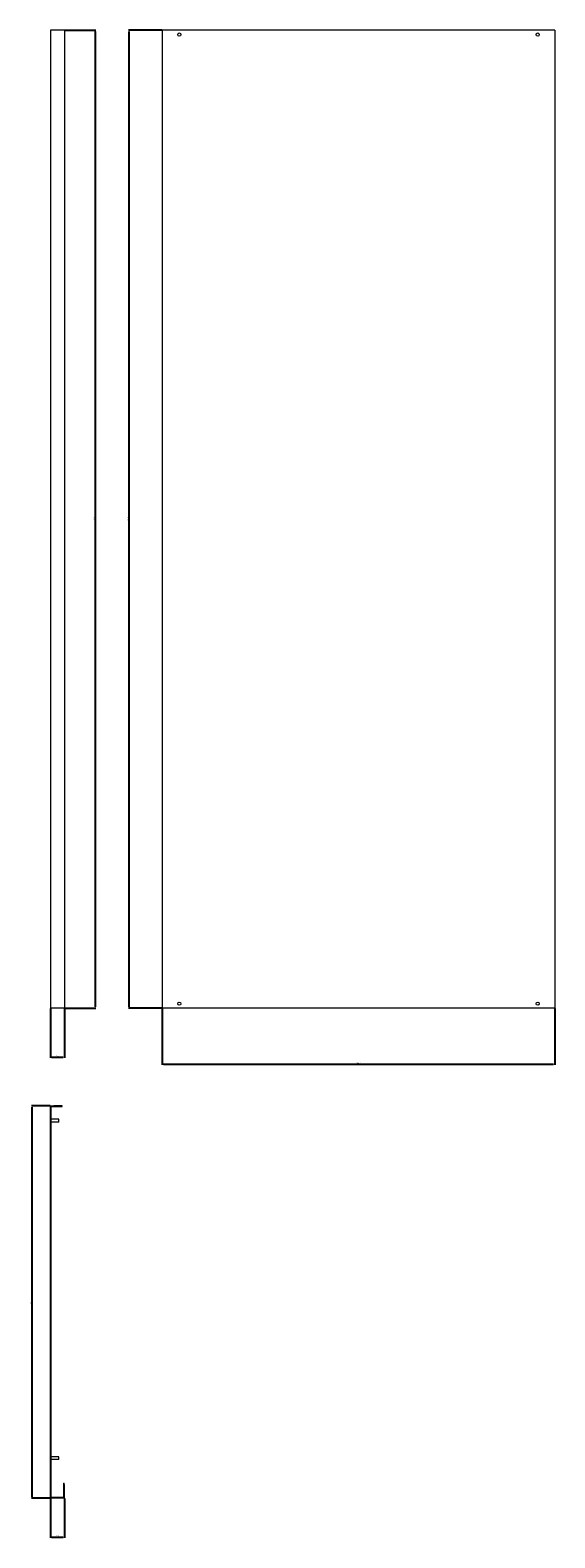
# Model space of a CAD drawing. Units: millimetres. Extents: x -57 to 1015, y -1954 to 1130.
import ezdxf

# ---------------------------------------------------------------- set-up
doc = ezdxf.new("R2010")
doc.units = ezdxf.units.MM
doc.styles.get("Standard").update_dxf_attribs({"font": 'arial.ttf'})
doc.dimstyles.new('ISO-25', dxfattribs={"dimtxt": 2.5, "dimasz": 2.5, "dimexe": 1.25, "dimexo": 0.625, "dimtad": 1, "dimtxsty": 'Standard', "dimcen": 2.5, "dimadec": 0, "dimazin": 0, "dimtfac": 1, "dimtmove": 0, "dimatfit": 3, "dimfxl": 1, "dimarcsym": 0})

# ---------------------------------------------------------------- blocks, each defined once
blk = doc.blocks.new('A$C31E044EF')
at = {"color": 0, "linetype": 'Continuous', "lineweight": 0, "extrusion": (0, 1, 2.22045e-16)}
for p, q in [((-3279.1, -1697.4), (-3279.1, -3697.4)), ((-3250.6, -1697.4), (-3279.1, -1697.4)), ((-3250.6, -1697.4), (-3250.6, -3697.4)), ((-3250.6, -3697.4), (-3279.1, -3697.4))]:
    blk.add_line(p, q, dxfattribs=at)
blk = doc.blocks.new('A$C5BF549B4')
at = {"color": 0, "linetype": 'Continuous', "lineweight": 0, "extrusion": (2.22045e-16, 1, 2.22045e-16)}
for p, q in [((-1506.6, -87.2), (-1506.6, -2087.2)), ((-704.1, -87.2), (-1506.6, -87.2)), ((-704.1, -87.2), (-704.1, -2087.2)), ((-704.1, -2087.2), (-1506.6, -2087.2))]:
    blk.add_line(p, q, dxfattribs=at)
at = {"color": 0, "linetype": 'Continuous', "lineweight": 0, "extrusion": (4.93038e-32, 2.22045e-16, -1)}
for centre, start, end in [((1471.6, -96.2), 0, 180), ((1471.6, -96.2), 180, 0), ((739.1, -96.2), 0, 180), ((739.1, -96.2), 180, 0), ((1471.6, -2078.2), 0, 180), ((1471.6, -2078.2), 180, 0), ((739.1, -2078.2), 0, 180), ((739.1, -2078.2), 180, 0)]:
    blk.add_arc(centre, 3.25, start, end, dxfattribs=at)
blk = doc.blocks.new('A$C0B2F6E2C')
at = {"color": 0, "linetype": 'Continuous', "lineweight": 0}
for p, q in [((-840.9, 795.3), (-833.9, 795.3)), ((-840.9, -7.2), (-840.9, 795.3)), ((-839.4, -5.7), (-839.4, 793.8)), ((-839.4, 793.8), (-833.9, 793.8)), ((-816.9, 795.3), (-833.9, 795.3)), ((-833.9, 793.8), (-833.9, 795.3)), ((-833.9, 793.8), (-816.9, 793.8)), ((-816.9, 793.8), (-816.9, 795.3)), ((-823.4, 767.8), (-839.4, 767.8)), ((-823.4, 761.8), (-839.4, 761.8)), ((-823.4, 761.8), (-823.4, 767.8)), ((-823.4, 77.8), (-839.4, 77.8)), ((-823.4, 71.8), (-839.4, 71.8)), ((-823.4, 71.8), (-823.4, 77.8)), ((-813.9, 23.8), (-812.4, 23.8)), ((-813.9, 23.8), (-813.9, 20.8)), ((-813.9, 20.8), (-813.9, -5.7)), ((-813.9, 20.8), (-812.4, 20.8)), ((-812.4, 20.8), (-812.4, 23.8)), ((-812.4, 20.8), (-812.4, -7.2)), ((-812.4, -7.2), (-840.9, -7.2)), ((-813.9, -5.7), (-839.4, -5.7))]:
    blk.add_line(p, q, dxfattribs=at)
blk = doc.blocks.new('*D4')
at = {"color": 0, "lineweight": -2, "transparency": 16777216}
for p, q in [((212.9, -870.9), (212.9, -986.5)), ((1015.4, -870.9), (1015.4, -986.5)), ((215.4, -985.2), (1012.9, -985.2))]:
    blk.add_line(p, q, dxfattribs=at)
at = {"color": 0, "transparency": 16777216}
for points in [[(215.4, -984.8), (215.4, -985.6), (212.9, -985.2)], [(1012.9, -984.8), (1012.9, -985.6), (1015.4, -985.2)]]:
    blk.add_solid(points, dxfattribs=at)
at = {"layer": 'Defpoints', "color": 0, "transparency": 16777216}
for p in [(212.9, -870.3), (1015.4, -870.3), (1015.4, -985.2)]:
    blk.add_point(p, dxfattribs=at)
at = {"color": 0, "transparency": 16777216, "insert": (614.2, -983.1), "char_height": 2.5, "attachment_point": 5}
blk.add_mtext('802,5', dxfattribs=at)
blk = doc.blocks.new('*D5')
at = {"color": 0, "lineweight": -2, "transparency": 16777216}
for p, q in [((212.3, 1129.7), (144.2, 1129.7)), ((145.4, -867.8), (145.4, 1127.2)), ((212.3, -870.3), (144.2, -870.3))]:
    blk.add_line(p, q, dxfattribs=at)
at = {"color": 0, "transparency": 16777216}
for points in [[(145, 1127.2), (145.8, 1127.2), (145.4, 1129.7)], [(145, -867.8), (145.8, -867.8), (145.4, -870.3)]]:
    blk.add_solid(points, dxfattribs=at)
at = {"layer": 'Defpoints', "color": 0, "transparency": 16777216}
for p in [(145.4, 1129.7), (212.9, 1129.7), (212.9, -870.3)]:
    blk.add_point(p, dxfattribs=at)
at = {"color": 0, "transparency": 16777216, "insert": (143.5, 129.7), "char_height": 2.5, "attachment_point": 5, "rotation": 90}
blk.add_mtext('2000', dxfattribs=at)
blk = doc.blocks.new('*D6')
at = {"color": 0, "lineweight": -2, "transparency": 16777216}
for p, q in [((13.5, 1129.7), (77.5, 1129.7)), ((76.2, 1127.2), (76.2, -867.8)), ((13.5, -870.3), (77.5, -870.3))]:
    blk.add_line(p, q, dxfattribs=at)
at = {"color": 0, "transparency": 16777216}
for points in [[(75.8, 1127.2), (76.7, 1127.2), (76.2, 1129.7)], [(75.8, -867.8), (76.7, -867.8), (76.2, -870.3)]]:
    blk.add_solid(points, dxfattribs=at)
at = {"layer": 'Defpoints', "color": 0, "transparency": 16777216}
for p in [(12.9, 1129.7), (12.9, -870.3), (76.2, -870.3)]:
    blk.add_point(p, dxfattribs=at)
at = {"color": 0, "transparency": 16777216, "insert": (74.3, 129.7), "char_height": 2.5, "attachment_point": 5, "rotation": 90}
blk.add_mtext('2000', dxfattribs=at)
blk = doc.blocks.new('*D7')
at = {"color": 0, "lineweight": -2, "transparency": 16777216}
for p, q in [((-15.6, -870.9), (-15.6, -972.3)), ((12.9, -870.9), (12.9, -972.3)), ((-13.1, -971), (10.4, -971))]:
    blk.add_line(p, q, dxfattribs=at)
at = {"color": 0, "transparency": 16777216}
for points in [[(-13.1, -970.6), (-13.1, -971.5), (-15.6, -971)], [(10.4, -970.6), (10.4, -971.5), (12.9, -971)]]:
    blk.add_solid(points, dxfattribs=at)
at = {"layer": 'Defpoints', "color": 0, "transparency": 16777216}
for p in [(-15.6, -870.3), (12.9, -870.3), (12.9, -971)]:
    blk.add_point(p, dxfattribs=at)
at = {"color": 0, "transparency": 16777216, "insert": (-1.3, -968.9), "char_height": 2.5, "attachment_point": 5}
blk.add_mtext('28,5', dxfattribs=at)
blk = doc.blocks.new('*D8')
at = {"color": 0, "lineweight": -2, "transparency": 16777216}
for p, q in [((-16.2, -1070.3), (-54.4, -1070.3)), ((-53.2, -1072.8), (-53.2, -1870.3)), ((-16.2, -1872.8), (-54.4, -1872.8))]:
    blk.add_line(p, q, dxfattribs=at)
at = {"color": 0, "transparency": 16777216}
for points in [[(-53.6, -1072.8), (-52.7, -1072.8), (-53.2, -1070.3)], [(-53.6, -1870.3), (-52.7, -1870.3), (-53.2, -1872.8)]]:
    blk.add_solid(points, dxfattribs=at)
at = {"layer": 'Defpoints', "color": 0, "transparency": 16777216}
for p in [(-15.6, -1070.3), (-53.2, -1872.8), (-15.6, -1872.8)]:
    blk.add_point(p, dxfattribs=at)
at = {"color": 0, "transparency": 16777216, "insert": (-55.3, -1471.6), "char_height": 2.5, "attachment_point": 5, "rotation": 90}
blk.add_mtext('802,5', dxfattribs=at)
blk = doc.blocks.new('*D9')
at = {"color": 0, "lineweight": -2, "transparency": 16777216}
for p, q in [((-15.6, -1873.4), (-15.6, -1953.7)), ((12.9, -1873.4), (12.9, -1953.7)), ((-13.1, -1952.5), (10.4, -1952.5))]:
    blk.add_line(p, q, dxfattribs=at)
at = {"color": 0, "transparency": 16777216}
for points in [[(-13.1, -1952.1), (-13.1, -1952.9), (-15.6, -1952.5)], [(10.4, -1952.1), (10.4, -1952.9), (12.9, -1952.5)]]:
    blk.add_solid(points, dxfattribs=at)
at = {"layer": 'Defpoints', "color": 0, "transparency": 16777216}
for p in [(-15.6, -1872.8), (12.9, -1872.8), (12.9, -1952.5)]:
    blk.add_point(p, dxfattribs=at)
at = {"color": 0, "transparency": 16777216, "insert": (-1.3, -1950.4), "char_height": 2.5, "attachment_point": 5}
blk.add_mtext('28,5', dxfattribs=at)

msp = doc.modelspace()

# ---------------------------------------------------------------- block references
for name, p in [('A$C31E044EF', (3263.504, 2827.118)), ('A$C5BF549B4', (1719.517, 1216.886)), ('A$C0B2F6E2C', (825.295, -1865.574))]:
    msp.add_blockref(name, p)

# ---------------------------------------------------------------- dimensions: what is measured, and where the dimension line sits
at = {"color": 8}
for base, p1, p2, picture, middle in [((76.237, -870.307), (12.908, 1129.693), (12.908, -870.307), '*D6', (74.335, 129.693)), ((145.414, 1129.693), (212.908, -870.307), (212.908, 1129.693), '*D5', (143.512, 129.693)), ((-53.155, -1872.807), (-15.592, -1070.307), (-15.592, -1872.807), '*D8', (-55.282, -1471.557))]:
    dim = msp.add_linear_dim(base=base, p1=p1, p2=p2, angle=90, dimstyle='ISO-25', dxfattribs=at)
    dim.commit()
    dim.dimension.update_dxf_attribs({"geometry": picture, "text_midpoint": middle})
for base, p1, p2, picture, middle in [((12.908, -971.036), (-15.592, -870.307), (12.908, -870.307), '*D7', (-1.342, -968.909)), ((1015.408, -985.21), (212.908, -870.307), (1015.408, -870.307), '*D4', (614.158, -983.082)), ((12.908, -1952.486), (-15.592, -1872.807), (12.908, -1872.807), '*D9', (-1.342, -1950.359))]:
    dim = msp.add_linear_dim(base=base, p1=p1, p2=p2, dimstyle='ISO-25', dxfattribs=at)
    dim.commit()
    dim.dimension.update_dxf_attribs({"geometry": picture, "text_midpoint": middle})

doc.saveas('drawing.dxf')
